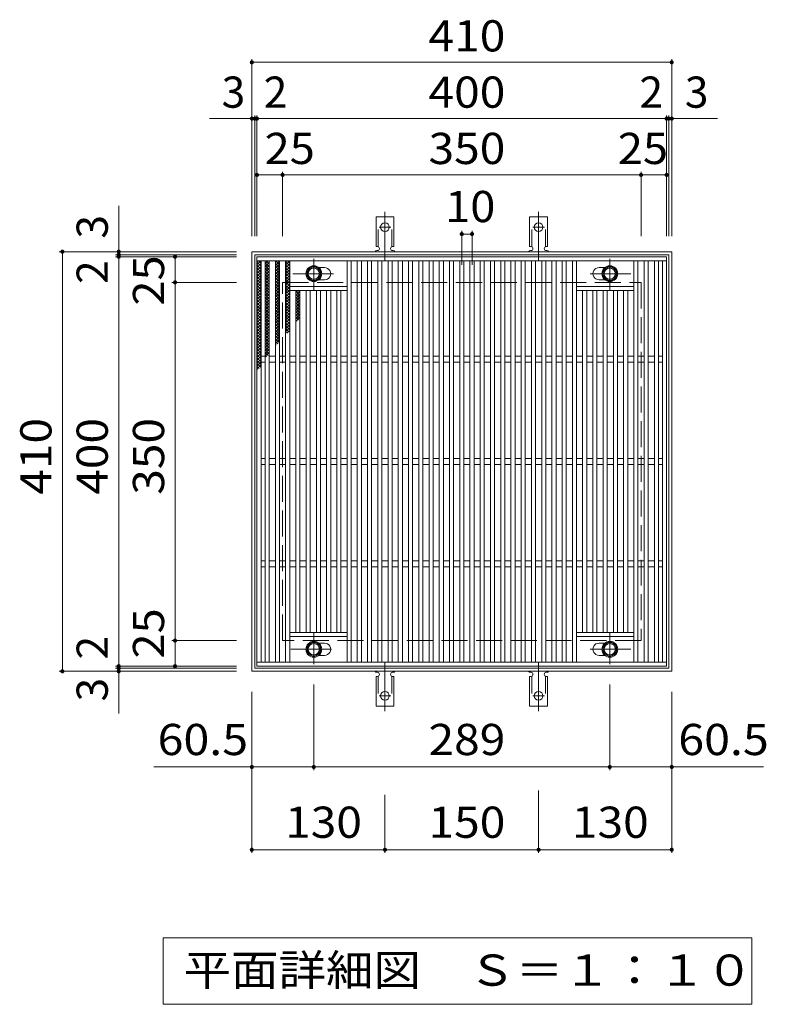
# Model space of a CAD drawing. Units: millimetres. Extents: x -1501 to 1841, y -1384 to 1272.
# Drawn here: x -422 to 307, y 310 to 1272 of the extents above; entities that cross this region are included whole.
import ezdxf

# ---------------------------------------------------------------- set-up
doc = ezdxf.new("R2010")
doc.units = ezdxf.units.MM
doc.header["$LTSCALE"] = 10
for name, pattern in [('JWW_CENTER1', [6.773333, 4.233333, -0.846667, 0.846667, -0.846667]), ('JWW_CENTER2', [13.546667, 11.006667, -0.846667, 0.846667, -0.846667]), ('JWW_DASHED2', [3.386667, 1.693333, -1.693333]), ('JWW_DASHED3', [3.386667, 2.54, -0.846667])]:
    doc.linetypes.add(name, pattern=pattern)
for name, color, linetype in [('C-1', 7, 'Continuous'), ('C-2', 7, 'Continuous'), ('C-4', 7, 'Continuous'), ('C-5', 7, 'Continuous'), ('C-8', 7, 'Continuous'), ('C-9', 7, 'Continuous'), ('C-A', 7, 'Continuous')]:
    doc.layers.add(name, color=color, linetype=linetype)
doc.styles.add('ＭＳ ゴシック', font='txt', dxfattribs={"height": 1})

msp = doc.modelspace()

# ---------------------------------------------------------------- linework, layer by layer
at = {"layer": 'C-1', "color": 2, "linetype": 'Continuous', "lineweight": 9}
for p, q in [((-195.44, 634.97), (-195.44, 1044.97)), ((-195.44, 1044.97), (214.56, 1044.97)), ((-192.44, 637.97), (-192.44, 1041.97)), ((-192.44, 1041.97), (211.56, 1041.97)), ((211.56, 1041.97), (211.56, 637.97)), ((214.56, 1044.97), (214.56, 634.97)), ((214.56, 634.97), (-195.44, 634.97)), ((211.56, 637.97), (-192.44, 637.97))]:
    msp.add_line(p, q, dxfattribs=at)
at = {"layer": 'C-1', "color": 2, "linetype": 'JWW_DASHED3', "lineweight": 9}
for p, q in [((-165.44, 664.97), (-165.44, 1014.97)), ((-165.44, 1014.97), (184.56, 1014.97)), ((184.56, 1014.97), (184.56, 664.97)), ((184.56, 664.97), (-165.44, 664.97))]:
    msp.add_line(p, q, dxfattribs=at)
at = {"layer": 'C-2', "color": 3, "linetype": 'Continuous', "lineweight": 9}
for p, q in [((-190.44, 1039.97), (-190.44, 639.97)), ((209.56, 1039.97), (-190.44, 1039.97)), ((209.56, 639.97), (209.56, 1039.97)), ((209.56, 1035.97), (-190.44, 1035.97)), ((-186.44, 1035.97), (-186.44, 643.97)), ((-182.44, 1035.97), (-182.44, 643.97)), ((-178.44, 1035.97), (-178.44, 643.97)), ((-172.44, 1035.97), (-172.44, 643.97)), ((-168.44, 1035.97), (-168.44, 643.97)), ((-162.44, 1035.97), (-162.44, 643.97)), ((-158.44, 1035.97), (-158.44, 643.97)), ((-130, 1029.45), (-124.44, 1029.45)), ((-102.44, 1035.97), (-102.44, 643.97)), ((-98.44, 1035.97), (-98.44, 643.97)), ((-92.44, 1035.97), (-92.44, 643.97)), ((-88.44, 1035.97), (-88.44, 643.97)), ((-82.44, 1035.97), (-82.44, 643.97)), ((-78.44, 1035.97), (-78.44, 643.97)), ((-72.44, 1035.97), (-72.44, 643.97)), ((-68.44, 1035.97), (-68.44, 643.97)), ((-62.44, 1035.97), (-62.44, 643.97)), ((-58.44, 1035.97), (-58.44, 643.97)), ((-52.44, 1035.97), (-52.44, 643.97)), ((-48.44, 1035.97), (-48.44, 643.97)), ((-42.44, 1035.97), (-42.44, 643.97)), ((-38.44, 1035.97), (-38.44, 643.97)), ((-32.44, 1035.97), (-32.44, 643.97)), ((-28.44, 1035.97), (-28.44, 643.97)), ((-22.44, 1035.97), (-22.44, 643.97)), ((-18.44, 1035.97), (-18.44, 643.97)), ((-12.44, 1035.97), (-12.44, 643.97)), ((-8.44, 1035.97), (-8.44, 643.97)), ((-2.44, 1035.97), (-2.44, 643.97)), ((1.56, 1035.97), (1.56, 643.97)), ((7.56, 1035.97), (7.56, 643.97)), ((11.56, 1035.97), (11.56, 643.97)), ((17.56, 1035.97), (17.56, 643.97)), ((21.56, 1035.97), (21.56, 643.97)), ((27.56, 1035.97), (27.56, 643.97)), ((31.56, 1035.97), (31.56, 643.97)), ((37.56, 1035.97), (37.56, 643.97)), ((41.56, 1035.97), (41.56, 643.97)), ((47.56, 1035.97), (47.56, 643.97)), ((51.56, 1035.97), (51.56, 643.97)), ((57.56, 1035.97), (57.56, 643.97)), ((61.56, 1035.97), (61.56, 643.97)), ((67.56, 1035.97), (67.56, 643.97)), ((71.56, 1035.97), (71.56, 643.97)), ((77.56, 1035.97), (77.56, 643.97)), ((81.56, 1035.97), (81.56, 643.97)), ((87.56, 1035.97), (87.56, 643.97)), ((91.56, 1035.97), (91.56, 643.97)), ((97.56, 1035.97), (97.56, 643.97)), ((101.56, 1035.97), (101.56, 643.97)), ((107.56, 1035.97), (107.56, 643.97)), ((111.56, 1035.97), (111.56, 643.97)), ((117.56, 1035.97), (117.56, 643.97)), ((121.56, 1035.97), (121.56, 643.97)), ((149.16, 1029.47), (143.56, 1029.47)), ((177.56, 1035.97), (177.56, 643.97)), ((181.56, 1035.97), (181.56, 643.97)), ((187.56, 1035.97), (187.56, 643.97)), ((191.56, 1035.97), (191.56, 643.97)), ((197.56, 1035.97), (197.56, 643.97)), ((201.56, 1035.97), (201.56, 643.97)), ((205.56, 643.97), (205.56, 1035.97)), ((-158.44, 1010.97), (-102.44, 1010.97)), ((-130.06, 1017.45), (-124.44, 1017.45)), ((177.56, 1010.97), (121.56, 1010.97)), ((149.16, 1017.47), (143.56, 1017.47)), ((-158.44, 1006.97), (-102.44, 1006.97)), ((-152.44, 1006.97), (-152.44, 672.97)), ((-148.44, 1006.97), (-148.44, 672.97)), ((-142.44, 1006.97), (-142.44, 672.97)), ((-138.44, 1006.97), (-138.44, 672.97)), ((-132.44, 1006.97), (-132.44, 672.97)), ((-128.44, 1006.97), (-128.44, 672.97)), ((-122.44, 1006.97), (-122.44, 672.97)), ((-118.44, 1006.97), (-118.44, 672.97)), ((-112.44, 1006.97), (-112.44, 672.97)), ((-108.44, 1006.97), (-108.44, 672.97)), ((177.56, 1006.97), (121.56, 1006.97)), ((127.56, 1006.97), (127.56, 672.97)), ((131.56, 1006.97), (131.56, 672.97)), ((137.56, 1006.97), (137.56, 672.97)), ((141.56, 1006.97), (141.56, 672.97)), ((147.56, 1006.97), (147.56, 672.97)), ((151.56, 1006.97), (151.56, 672.97)), ((157.56, 1006.97), (157.56, 672.97)), ((161.56, 1006.97), (161.56, 672.97)), ((167.56, 1006.97), (167.56, 672.97)), ((171.56, 1006.97), (171.56, 672.97)), ((-182.44, 942.97), (-186.44, 942.97)), ((-172.44, 942.97), (-178.44, 942.97)), ((-162.44, 942.97), (-168.44, 942.97)), ((-152.44, 942.97), (-158.44, 942.97)), ((-142.44, 942.97), (-148.44, 942.97)), ((-132.44, 942.97), (-138.44, 942.97)), ((-122.44, 942.97), (-128.44, 942.97)), ((-112.44, 942.97), (-118.44, 942.97)), ((-102.44, 942.97), (-108.44, 942.97)), ((-92.44, 942.97), (-98.44, 942.97)), ((-82.44, 942.97), (-88.44, 942.97)), ((-72.44, 942.97), (-78.44, 942.97)), ((-62.44, 942.97), (-68.44, 942.97)), ((-52.44, 942.97), (-58.44, 942.97)), ((-42.44, 942.97), (-48.44, 942.97)), ((-32.44, 942.97), (-38.44, 942.97)), ((-22.44, 942.97), (-28.44, 942.97)), ((-12.44, 942.97), (-18.44, 942.97)), ((-2.44, 942.97), (-8.44, 942.97)), ((7.56, 942.97), (1.56, 942.97)), ((17.56, 942.97), (11.56, 942.97)), ((27.56, 942.97), (21.56, 942.97)), ((37.56, 942.97), (31.56, 942.97)), ((47.56, 942.97), (41.56, 942.97)), ((57.56, 942.97), (51.56, 942.97)), ((67.56, 942.97), (61.56, 942.97)), ((77.56, 942.97), (71.56, 942.97)), ((87.56, 942.97), (81.56, 942.97)), ((97.56, 942.97), (91.56, 942.97)), ((107.56, 942.97), (101.56, 942.97)), ((117.56, 942.97), (111.56, 942.97)), ((127.56, 942.97), (121.56, 942.97)), ((137.56, 942.97), (131.56, 942.97)), ((147.56, 942.97), (141.56, 942.97)), ((157.56, 942.97), (151.56, 942.97)), ((167.56, 942.97), (161.56, 942.97)), ((177.56, 942.97), (171.56, 942.97)), ((187.56, 942.97), (181.56, 942.97)), ((197.56, 942.97), (191.56, 942.97)), ((205.56, 942.97), (201.56, 942.97)), ((-182.44, 936.97), (-186.44, 936.97)), ((-172.44, 936.97), (-178.44, 936.97)), ((-162.44, 936.97), (-168.44, 936.97)), ((-152.44, 936.97), (-158.44, 936.97)), ((-142.44, 936.97), (-148.44, 936.97)), ((-132.44, 936.97), (-138.44, 936.97)), ((-122.44, 936.97), (-128.44, 936.97)), ((-112.44, 936.97), (-118.44, 936.97)), ((-102.44, 936.97), (-108.44, 936.97)), ((-92.44, 936.97), (-98.44, 936.97)), ((-82.44, 936.97), (-88.44, 936.97)), ((-72.44, 936.97), (-78.44, 936.97)), ((-62.44, 936.97), (-68.44, 936.97)), ((-52.44, 936.97), (-58.44, 936.97)), ((-42.44, 936.97), (-48.44, 936.97)), ((-32.44, 936.97), (-38.44, 936.97)), ((-22.44, 936.97), (-28.44, 936.97)), ((-12.44, 936.97), (-18.44, 936.97)), ((-2.44, 936.97), (-8.44, 936.97)), ((7.56, 936.97), (1.56, 936.97)), ((17.56, 936.97), (11.56, 936.97)), ((27.56, 936.97), (21.56, 936.97)), ((37.56, 936.97), (31.56, 936.97)), ((47.56, 936.97), (41.56, 936.97)), ((57.56, 936.97), (51.56, 936.97)), ((67.56, 936.97), (61.56, 936.97)), ((77.56, 936.97), (71.56, 936.97)), ((87.56, 936.97), (81.56, 936.97)), ((97.56, 936.97), (91.56, 936.97)), ((107.56, 936.97), (101.56, 936.97)), ((117.56, 936.97), (111.56, 936.97)), ((127.56, 936.97), (121.56, 936.97)), ((137.56, 936.97), (131.56, 936.97)), ((147.56, 936.97), (141.56, 936.97)), ((157.56, 936.97), (151.56, 936.97)), ((167.56, 936.97), (161.56, 936.97)), ((177.56, 936.97), (171.56, 936.97)), ((187.56, 936.97), (181.56, 936.97)), ((197.56, 936.97), (191.56, 936.97)), ((205.56, 936.97), (201.56, 936.97)), ((-182.44, 842.97), (-186.44, 842.97)), ((-172.44, 842.97), (-178.44, 842.97)), ((-162.44, 842.97), (-168.44, 842.97)), ((-152.44, 842.97), (-158.44, 842.97)), ((-142.44, 842.97), (-148.44, 842.97)), ((-132.44, 842.97), (-138.44, 842.97)), ((-122.44, 842.97), (-128.44, 842.97)), ((-112.44, 842.97), (-118.44, 842.97)), ((-102.44, 842.97), (-108.44, 842.97)), ((-92.44, 842.97), (-98.44, 842.97)), ((-82.44, 842.97), (-88.44, 842.97)), ((-72.44, 842.97), (-78.44, 842.97)), ((-62.44, 842.97), (-68.44, 842.97)), ((-52.44, 842.97), (-58.44, 842.97)), ((-42.44, 842.97), (-48.44, 842.97)), ((-32.44, 842.97), (-38.44, 842.97)), ((-22.44, 842.97), (-28.44, 842.97)), ((-12.44, 842.97), (-18.44, 842.97)), ((-2.44, 842.97), (-8.44, 842.97)), ((7.56, 842.97), (1.56, 842.97)), ((17.56, 842.97), (11.56, 842.97)), ((27.56, 842.97), (21.56, 842.97)), ((37.56, 842.97), (31.56, 842.97)), ((47.56, 842.97), (41.56, 842.97)), ((57.56, 842.97), (51.56, 842.97)), ((67.56, 842.97), (61.56, 842.97)), ((77.56, 842.97), (71.56, 842.97)), ((87.56, 842.97), (81.56, 842.97)), ((97.56, 842.97), (91.56, 842.97)), ((107.56, 842.97), (101.56, 842.97)), ((117.56, 842.97), (111.56, 842.97)), ((127.56, 842.97), (121.56, 842.97)), ((137.56, 842.97), (131.56, 842.97)), ((147.56, 842.97), (141.56, 842.97)), ((157.56, 842.97), (151.56, 842.97)), ((167.56, 842.97), (161.56, 842.97)), ((177.56, 842.97), (171.56, 842.97)), ((187.56, 842.97), (181.56, 842.97)), ((197.56, 842.97), (191.56, 842.97)), ((205.56, 842.97), (201.56, 842.97)), ((-182.44, 836.97), (-186.44, 836.97)), ((-172.44, 836.97), (-178.44, 836.97)), ((-162.44, 836.97), (-168.44, 836.97)), ((-152.44, 836.97), (-158.44, 836.97)), ((-142.44, 836.97), (-148.44, 836.97)), ((-132.44, 836.97), (-138.44, 836.97)), ((-122.44, 836.97), (-128.44, 836.97)), ((-112.44, 836.97), (-118.44, 836.97)), ((-102.44, 836.97), (-108.44, 836.97)), ((-92.44, 836.97), (-98.44, 836.97)), ((-82.44, 836.97), (-88.44, 836.97)), ((-72.44, 836.97), (-78.44, 836.97)), ((-62.44, 836.97), (-68.44, 836.97)), ((-52.44, 836.97), (-58.44, 836.97)), ((-42.44, 836.97), (-48.44, 836.97)), ((-32.44, 836.97), (-38.44, 836.97)), ((-22.44, 836.97), (-28.44, 836.97)), ((-12.44, 836.97), (-18.44, 836.97)), ((-2.44, 836.97), (-8.44, 836.97)), ((7.56, 836.97), (1.56, 836.97)), ((17.56, 836.97), (11.56, 836.97)), ((27.56, 836.97), (21.56, 836.97)), ((37.56, 836.97), (31.56, 836.97)), ((47.56, 836.97), (41.56, 836.97)), ((57.56, 836.97), (51.56, 836.97)), ((67.56, 836.97), (61.56, 836.97)), ((77.56, 836.97), (71.56, 836.97)), ((87.56, 836.97), (81.56, 836.97)), ((97.56, 836.97), (91.56, 836.97)), ((107.56, 836.97), (101.56, 836.97)), ((117.56, 836.97), (111.56, 836.97)), ((127.56, 836.97), (121.56, 836.97)), ((137.56, 836.97), (131.56, 836.97)), ((147.56, 836.97), (141.56, 836.97)), ((157.56, 836.97), (151.56, 836.97)), ((167.56, 836.97), (161.56, 836.97)), ((177.56, 836.97), (171.56, 836.97)), ((187.56, 836.97), (181.56, 836.97)), ((197.56, 836.97), (191.56, 836.97)), ((205.56, 836.97), (201.56, 836.97)), ((-182.44, 742.97), (-186.44, 742.97)), ((-172.44, 742.97), (-178.44, 742.97)), ((-162.44, 742.97), (-168.44, 742.97)), ((-152.44, 742.97), (-158.44, 742.97)), ((-142.44, 742.97), (-148.44, 742.97)), ((-132.44, 742.97), (-138.44, 742.97)), ((-122.44, 742.97), (-128.44, 742.97)), ((-112.44, 742.97), (-118.44, 742.97)), ((-102.44, 742.97), (-108.44, 742.97)), ((-92.44, 742.97), (-98.44, 742.97)), ((-82.44, 742.97), (-88.44, 742.97)), ((-72.44, 742.97), (-78.44, 742.97)), ((-62.44, 742.97), (-68.44, 742.97)), ((-52.44, 742.97), (-58.44, 742.97)), ((-42.44, 742.97), (-48.44, 742.97)), ((-32.44, 742.97), (-38.44, 742.97)), ((-22.44, 742.97), (-28.44, 742.97)), ((-12.44, 742.97), (-18.44, 742.97)), ((-2.44, 742.97), (-8.44, 742.97)), ((7.56, 742.97), (1.56, 742.97)), ((17.56, 742.97), (11.56, 742.97)), ((27.56, 742.97), (21.56, 742.97)), ((37.56, 742.97), (31.56, 742.97)), ((47.56, 742.97), (41.56, 742.97)), ((57.56, 742.97), (51.56, 742.97)), ((67.56, 742.97), (61.56, 742.97)), ((77.56, 742.97), (71.56, 742.97)), ((87.56, 742.97), (81.56, 742.97)), ((97.56, 742.97), (91.56, 742.97)), ((107.56, 742.97), (101.56, 742.97)), ((117.56, 742.97), (111.56, 742.97)), ((127.56, 742.97), (121.56, 742.97)), ((137.56, 742.97), (131.56, 742.97)), ((147.56, 742.97), (141.56, 742.97)), ((157.56, 742.97), (151.56, 742.97)), ((167.56, 742.97), (161.56, 742.97)), ((177.56, 742.97), (171.56, 742.97)), ((187.56, 742.97), (181.56, 742.97)), ((197.56, 742.97), (191.56, 742.97)), ((205.56, 742.97), (201.56, 742.97)), ((-182.44, 736.97), (-186.44, 736.97)), ((-172.44, 736.97), (-178.44, 736.97)), ((-162.44, 736.97), (-168.44, 736.97)), ((-152.44, 736.97), (-158.44, 736.97)), ((-142.44, 736.97), (-148.44, 736.97)), ((-132.44, 736.97), (-138.44, 736.97)), ((-122.44, 736.97), (-128.44, 736.97)), ((-112.44, 736.97), (-118.44, 736.97)), ((-102.44, 736.97), (-108.44, 736.97)), ((-92.44, 736.97), (-98.44, 736.97)), ((-82.44, 736.97), (-88.44, 736.97)), ((-72.44, 736.97), (-78.44, 736.97)), ((-62.44, 736.97), (-68.44, 736.97)), ((-52.44, 736.97), (-58.44, 736.97)), ((-42.44, 736.97), (-48.44, 736.97)), ((-32.44, 736.97), (-38.44, 736.97)), ((-22.44, 736.97), (-28.44, 736.97)), ((-12.44, 736.97), (-18.44, 736.97)), ((-2.44, 736.97), (-8.44, 736.97)), ((7.56, 736.97), (1.56, 736.97)), ((17.56, 736.97), (11.56, 736.97)), ((27.56, 736.97), (21.56, 736.97)), ((37.56, 736.97), (31.56, 736.97)), ((47.56, 736.97), (41.56, 736.97)), ((57.56, 736.97), (51.56, 736.97)), ((67.56, 736.97), (61.56, 736.97)), ((77.56, 736.97), (71.56, 736.97)), ((87.56, 736.97), (81.56, 736.97)), ((97.56, 736.97), (91.56, 736.97)), ((107.56, 736.97), (101.56, 736.97)), ((117.56, 736.97), (111.56, 736.97)), ((127.56, 736.97), (121.56, 736.97)), ((137.56, 736.97), (131.56, 736.97)), ((147.56, 736.97), (141.56, 736.97)), ((157.56, 736.97), (151.56, 736.97)), ((167.56, 736.97), (161.56, 736.97)), ((177.56, 736.97), (171.56, 736.97)), ((187.56, 736.97), (181.56, 736.97)), ((197.56, 736.97), (191.56, 736.97)), ((205.56, 736.97), (201.56, 736.97)), ((-158.44, 672.97), (-102.44, 672.97)), ((-158.44, 668.97), (-102.44, 668.97)), ((177.56, 672.97), (121.56, 672.97)), ((177.56, 668.97), (121.56, 668.97)), ((-130.03, 662.47), (-124.44, 662.47)), ((149.16, 662.47), (143.56, 662.47)), ((-130.03, 650.47), (-124.44, 650.47)), ((149.16, 650.47), (143.56, 650.47)), ((-190.44, 643.97), (209.56, 643.97)), ((-190.44, 639.97), (209.56, 639.97))]:
    msp.add_line(p, q, dxfattribs=at)
for centre, start, end in [((-124.44, 1023.45), 269.99995, 90), ((143.56, 1023.47), 90, 270.00005), ((-124.44, 656.47), 270, 90.00005), ((143.56, 656.47), 89.99995, 270)]:
    msp.add_arc(centre, 6, start, end, dxfattribs=at)
at = {"layer": 'C-4', "color": 7, "linetype": 'Continuous', "lineweight": 9}
for p, q in [((-195.44, 1059.97), (-195.44, 1232.97)), ((214.56, 1059.97), (214.56, 1232.97)), ((-195.44, 1229.97), (214.56, 1229.97)), ((-236.75, 1174.97), (259.32, 1174.97)), ((-192.44, 1059.97), (-192.44, 1177.97)), ((-190.44, 1059.97), (-190.44, 1177.97)), ((209.56, 1059.97), (209.56, 1177.97)), ((211.56, 1059.97), (211.56, 1177.97)), ((-190.44, 1119.97), (209.56, 1119.97)), ((-165.44, 1059.97), (-165.44, 1122.97)), ((184.56, 1059.97), (184.56, 1122.97)), ((-325.43, 593.65), (-325.43, 1089.72)), ((9.56, 1065.19), (9.56, 1032.07)), ((9.56, 1062.19), (19.56, 1062.19)), ((19.56, 1065.19), (19.56, 1032.07)), ((-210.44, 1044.97), (-383.43, 1044.97)), ((-380.43, 634.97), (-380.43, 1044.97)), ((-210.44, 1041.97), (-328.43, 1041.97)), ((-210.44, 1039.97), (-328.43, 1039.97)), ((-270.44, 639.97), (-270.44, 1039.97)), ((-210.44, 1014.97), (-273.44, 1014.97)), ((-210.44, 664.97), (-273.44, 664.97)), ((-210.44, 634.97), (-383.43, 634.97)), ((-210.44, 639.97), (-328.43, 639.97)), ((-210.44, 637.97), (-328.43, 637.97)), ((-134.94, 538.46), (-134.94, 622.09)), ((154.06, 538.46), (154.06, 622.09)), ((-195.44, 457.62), (-195.44, 614.97)), ((214.56, 457.62), (214.56, 614.97)), ((-195.44, 541.46), (-290.99, 541.46)), ((-134.94, 541.46), (-195.44, 541.46)), ((154.06, 541.46), (-134.94, 541.46)), ((154.06, 541.46), (214.56, 541.46)), ((214.56, 541.46), (304.19, 541.46)), ((-65.44, 457.62), (-65.44, 514.35)), ((84.56, 457.62), (84.56, 518.48)), ((-195.44, 460.62), (-65.44, 460.62)), ((-65.44, 460.62), (84.56, 460.62)), ((84.56, 460.62), (214.56, 460.62))]:
    msp.add_line(p, q, dxfattribs=at)
at = {"layer": 'C-4', "color": 7, "linetype": 'Continuous', "lineweight": 9, "const_width": 2}
for points in [[(-194.44, 1229.97, 0.414214), (-195.44, 1230.97, 0.414214), (-196.44, 1229.97, 0.414214), (-195.44, 1228.97, 0.414214)], [(215.56, 1229.97, 0.414214), (214.56, 1230.97, 0.414214), (213.56, 1229.97, 0.414214), (214.56, 1228.97, 0.414214)], [(-194.44, 1174.97, 0.414214), (-195.44, 1175.97, 0.414214), (-196.44, 1174.97, 0.414214), (-195.44, 1173.97, 0.414214)], [(-191.44, 1174.97, 0.414214), (-192.44, 1175.97, 0.414214), (-193.44, 1174.97, 0.414214), (-192.44, 1173.97, 0.414214)], [(-189.44, 1174.97, 0.414214), (-190.44, 1175.97, 0.414214), (-191.44, 1174.97, 0.414214), (-190.44, 1173.97, 0.414214)], [(210.56, 1174.97, 0.414214), (209.56, 1175.97, 0.414214), (208.56, 1174.97, 0.414214), (209.56, 1173.97, 0.414214)], [(212.56, 1174.97, 0.414214), (211.56, 1175.97, 0.414214), (210.56, 1174.97, 0.414214), (211.56, 1173.97, 0.414214)], [(215.56, 1174.97, 0.414214), (214.56, 1175.97, 0.414214), (213.56, 1174.97, 0.414214), (214.56, 1173.97, 0.414214)], [(-189.44, 1119.97, 0.414214), (-190.44, 1120.97, 0.414214), (-191.44, 1119.97, 0.414214), (-190.44, 1118.97, 0.414214)], [(-164.44, 1119.97, 0.414214), (-165.44, 1120.97, 0.414214), (-166.44, 1119.97, 0.414214), (-165.44, 1118.97, 0.414214)], [(185.56, 1119.97, 0.414214), (184.56, 1120.97, 0.414214), (183.56, 1119.97, 0.414214), (184.56, 1118.97, 0.414214)], [(210.56, 1119.97, 0.414214), (209.56, 1120.97, 0.414214), (208.56, 1119.97, 0.414214), (209.56, 1118.97, 0.414214)], [(10.56, 1062.19, 0.414214), (9.56, 1063.19, 0.414214), (8.56, 1062.19, 0.414214), (9.56, 1061.19, 0.414214)], [(20.56, 1062.19, 0.414214), (19.56, 1063.19, 0.414214), (18.56, 1062.19, 0.414214), (19.56, 1061.19, 0.414214)], [(-379.43, 1044.97, 0.414214), (-380.43, 1045.97, 0.414214), (-381.43, 1044.97, 0.414214), (-380.43, 1043.97, 0.414214)], [(-324.43, 1044.97, 0.414214), (-325.43, 1045.97, 0.414214), (-326.43, 1044.97, 0.414214), (-325.43, 1043.97, 0.414214)], [(-324.43, 1041.97, 0.414214), (-325.43, 1042.97, 0.414214), (-326.43, 1041.97, 0.414214), (-325.43, 1040.97, 0.414214)], [(-324.43, 1039.97, 0.414214), (-325.43, 1040.97, 0.414214), (-326.43, 1039.97, 0.414214), (-325.43, 1038.97, 0.414214)], [(-269.44, 1039.97, 0.414214), (-270.44, 1040.97, 0.414214), (-271.44, 1039.97, 0.414214), (-270.44, 1038.97, 0.414214)], [(-269.44, 1014.97, 0.414214), (-270.44, 1015.97, 0.414214), (-271.44, 1014.97, 0.414214), (-270.44, 1013.97, 0.414214)], [(-269.44, 664.97, 0.414214), (-270.44, 665.97, 0.414214), (-271.44, 664.97, 0.414214), (-270.44, 663.97, 0.414214)], [(-379.43, 634.97, 0.414214), (-380.43, 635.97, 0.414214), (-381.43, 634.97, 0.414214), (-380.43, 633.97, 0.414214)], [(-324.43, 639.97, 0.414214), (-325.43, 640.97, 0.414214), (-326.43, 639.97, 0.414214), (-325.43, 638.97, 0.414214)], [(-324.43, 637.97, 0.414214), (-325.43, 638.97, 0.414214), (-326.43, 637.97, 0.414214), (-325.43, 636.97, 0.414214)], [(-324.43, 634.97, 0.414214), (-325.43, 635.97, 0.414214), (-326.43, 634.97, 0.414214), (-325.43, 633.97, 0.414214)], [(-269.44, 639.97, 0.414214), (-270.44, 640.97, 0.414214), (-271.44, 639.97, 0.414214), (-270.44, 638.97, 0.414214)], [(-194.44, 541.46, 0.414214), (-195.44, 542.46, 0.414214), (-196.44, 541.46, 0.414214), (-195.44, 540.46, 0.414214)], [(-133.94, 541.46, 0.414214), (-134.94, 542.46, 0.414214), (-135.94, 541.46, 0.414214), (-134.94, 540.46, 0.414214)], [(155.06, 541.46, 0.414214), (154.06, 542.46, 0.414214), (153.06, 541.46, 0.414214), (154.06, 540.46, 0.414214)], [(215.56, 541.46, 0.414214), (214.56, 542.46, 0.414214), (213.56, 541.46, 0.414214), (214.56, 540.46, 0.414214)], [(-194.44, 460.62, 0.414214), (-195.44, 461.62, 0.414214), (-196.44, 460.62, 0.414214), (-195.44, 459.62, 0.414214)], [(-64.44, 460.62, 0.414214), (-65.44, 461.62, 0.414214), (-66.44, 460.62, 0.414214), (-65.44, 459.62, 0.414214)], [(85.56, 460.62, 0.414214), (84.56, 461.62, 0.414214), (83.56, 460.62, 0.414214), (84.56, 459.62, 0.414214)], [(215.56, 460.62, 0.414214), (214.56, 461.62, 0.414214), (213.56, 460.62, 0.414214), (214.56, 459.62, 0.414214)]]:
    msp.add_lwpolyline(points, format="xyb", close=True, dxfattribs=at)
at = {"layer": 'C-5', "color": 7, "linetype": 'Continuous', "lineweight": 9}
for p, q in [((-282.11, 309.59), (-282.11, 374.59)), ((-282.11, 374.59), (292.89, 374.59)), ((292.89, 374.59), (292.89, 309.59)), ((292.89, 309.59), (-282.11, 309.59))]:
    msp.add_line(p, q, dxfattribs=at)
at = {"layer": 'C-8', "color": 4, "linetype": 'Continuous', "lineweight": 9}
for p, q in [((-134.94, 1030.97), (-141.44, 1027.22)), ((-128.44, 1027.22), (-134.94, 1030.97)), ((147.57, 1027.22), (154.06, 1030.97)), ((154.06, 1030.97), (160.57, 1027.22)), ((-141.44, 1027.22), (-141.44, 1019.72)), ((-128.44, 1019.72), (-128.44, 1027.22)), ((147.57, 1019.72), (147.57, 1027.22)), ((160.57, 1027.22), (160.57, 1019.72)), ((-141.44, 1019.72), (-134.94, 1015.96)), ((-134.94, 1015.96), (-128.44, 1019.72)), ((154.06, 1015.96), (147.57, 1019.72)), ((160.57, 1019.72), (154.06, 1015.96)), ((-141.44, 660.22), (-134.94, 663.97)), ((-134.94, 663.97), (-128.44, 660.22)), ((154.06, 663.97), (147.57, 660.22)), ((160.57, 660.22), (154.06, 663.97)), ((-141.44, 652.72), (-141.44, 660.22)), ((-128.44, 660.22), (-128.44, 652.72)), ((147.57, 660.22), (147.57, 652.72)), ((160.57, 652.72), (160.57, 660.22)), ((-134.94, 648.96), (-141.44, 652.72)), ((-128.44, 652.72), (-134.94, 648.96)), ((147.57, 652.72), (154.06, 648.96)), ((154.06, 648.96), (160.57, 652.72))]:
    msp.add_line(p, q, dxfattribs=at)
at = {"layer": 'C-8', "color": 4, "linetype": 'JWW_CENTER1', "lineweight": 9}
for p, q in [((-134.94, 1007.5), (-134.94, 1037.85)), ((154.06, 1007.5), (154.06, 1037.85)), ((-155.4, 1023.47), (-115.71, 1023.47)), ((174.53, 1023.47), (134.84, 1023.47)), ((-134.94, 672.44), (-134.94, 642.09)), ((154.06, 672.44), (154.06, 642.09)), ((-157.4, 656.47), (-117.71, 656.47)), ((174.53, 656.47), (134.84, 656.47))]:
    msp.add_line(p, q, dxfattribs=at)
at = {"layer": 'C-8', "color": 4, "linetype": 'Continuous', "lineweight": 9}
for centre, radius in [((-134.94, 1023.47), 7.75), ((-134.94, 1023.47), 6.5), ((154.06, 1023.47), 7.75), ((154.06, 1023.47), 6.5), ((-134.94, 1023.47), 5.5), ((154.06, 1023.47), 5.5), ((-134.94, 656.47), 7.75), ((154.06, 656.47), 7.75), ((-134.94, 656.47), 6.5), ((-134.94, 656.47), 5.5), ((154.06, 656.47), 6.5), ((154.06, 656.47), 5.5)]:
    msp.add_circle(centre, radius, dxfattribs=at)
at = {"layer": 'C-9', "color": 6, "linetype": 'Continuous', "lineweight": 5}
for p, q in [((-190.44, 1032.18), (-186.65, 1035.97)), ((-190.44, 1035.01), (-189.47, 1035.97)), ((-190.44, 1034.73), (-186.44, 1030.73)), ((-190.44, 1029.35), (-186.44, 1033.35)), ((-190.44, 1031.9), (-186.44, 1027.9)), ((-190.44, 1026.52), (-186.44, 1030.52)), ((-188.85, 1035.97), (-186.44, 1033.56)), ((-182.44, 1033.29), (-179.76, 1035.97)), ((-182.44, 1030.46), (-178.44, 1034.46)), ((-182.44, 1034.13), (-178.44, 1030.13)), ((-182.44, 1027.64), (-178.44, 1031.64)), ((-182.44, 1031.3), (-178.44, 1027.3)), ((-181.45, 1035.97), (-178.44, 1032.96)), ((-178.62, 1035.97), (-178.44, 1035.79)), ((-172.44, 1034.36), (-170.83, 1035.97)), ((-172.44, 1031.53), (-168.44, 1035.53)), ((-172.44, 1033.48), (-168.44, 1029.48)), ((-172.44, 1028.7), (-168.44, 1032.7)), ((-172.44, 1030.65), (-168.44, 1026.65)), ((-172.44, 1025.88), (-168.44, 1029.88)), ((-172.1, 1035.97), (-168.44, 1032.31)), ((-169.27, 1035.97), (-168.44, 1035.14)), ((-162.44, 1034.75), (-161.22, 1035.97)), ((-162.44, 1031.92), (-158.44, 1035.92)), ((-162.44, 1034.98), (-158.44, 1030.98)), ((-162.44, 1029.09), (-158.44, 1033.1)), ((-162.44, 1032.16), (-158.44, 1028.16)), ((-162.44, 1026.27), (-158.44, 1030.27)), ((-160.59, 1035.97), (-158.44, 1033.81)), ((-190.44, 1029.07), (-186.44, 1025.07)), ((-190.44, 1023.69), (-186.44, 1027.69)), ((-190.44, 1026.24), (-186.44, 1022.24)), ((-190.44, 1020.86), (-186.44, 1024.86)), ((-190.44, 1023.42), (-186.44, 1019.42)), ((-190.44, 1018.04), (-186.44, 1022.04)), ((-190.44, 1020.59), (-186.44, 1016.59)), ((-182.44, 1024.81), (-178.44, 1028.81)), ((-182.44, 1028.47), (-178.44, 1024.47)), ((-182.44, 1021.98), (-178.44, 1025.98)), ((-182.44, 1025.64), (-178.44, 1021.64)), ((-182.44, 1019.15), (-178.44, 1023.15)), ((-182.44, 1022.81), (-178.44, 1018.81)), ((-182.44, 1016.32), (-178.44, 1020.32)), ((-182.44, 1019.99), (-178.44, 1015.99)), ((-172.44, 1027.82), (-168.44, 1023.82)), ((-172.44, 1023.05), (-168.44, 1027.05)), ((-172.44, 1025), (-168.44, 1020.99)), ((-172.44, 1020.22), (-168.44, 1024.22)), ((-172.44, 1022.17), (-168.44, 1018.17)), ((-172.44, 1017.39), (-168.44, 1021.39)), ((-162.44, 1029.33), (-158.44, 1025.33)), ((-162.44, 1023.44), (-158.44, 1027.44)), ((-162.44, 1026.5), (-158.44, 1022.5)), ((-162.44, 1020.61), (-158.44, 1024.61)), ((-162.44, 1023.67), (-158.44, 1019.67)), ((-162.44, 1017.78), (-158.44, 1021.78)), ((-162.44, 1020.84), (-158.44, 1016.84)), ((-190.44, 1015.21), (-186.44, 1019.21)), ((-190.44, 1017.76), (-186.44, 1013.76)), ((-190.44, 1012.38), (-186.44, 1016.38)), ((-190.44, 1014.93), (-186.44, 1010.93)), ((-190.44, 1009.55), (-186.44, 1013.55)), ((-190.44, 1012.1), (-186.44, 1008.1)), ((-190.44, 1006.72), (-186.44, 1010.72)), ((-182.44, 1013.49), (-178.44, 1017.49)), ((-182.44, 1017.16), (-178.44, 1013.16)), ((-182.44, 1010.67), (-178.44, 1014.67)), ((-182.44, 1014.33), (-178.44, 1010.33)), ((-182.44, 1007.84), (-178.44, 1011.84)), ((-182.44, 1011.5), (-178.44, 1007.5)), ((-172.44, 1019.34), (-168.44, 1015.34)), ((-172.44, 1014.56), (-168.44, 1018.56)), ((-172.44, 1016.51), (-168.44, 1012.51)), ((-172.44, 1011.73), (-168.44, 1015.73)), ((-172.44, 1013.68), (-168.44, 1009.68)), ((-172.44, 1008.9), (-168.44, 1012.9)), ((-172.44, 1010.85), (-168.44, 1006.85)), ((-162.44, 1014.95), (-158.44, 1018.95)), ((-162.44, 1018.01), (-158.44, 1014.01)), ((-162.44, 1012.12), (-158.44, 1016.12)), ((-162.44, 1015.19), (-158.44, 1011.19)), ((-162.44, 1009.3), (-158.44, 1013.3)), ((-162.44, 1012.36), (-158.44, 1008.36)), ((-162.44, 1006.47), (-158.44, 1010.47)), ((-190.44, 1009.27), (-186.44, 1005.27)), ((-190.44, 1003.89), (-186.44, 1007.89)), ((-190.44, 1006.45), (-186.44, 1002.45)), ((-190.44, 1001.07), (-186.44, 1005.07)), ((-190.44, 1003.62), (-186.44, 999.62)), ((-190.44, 998.24), (-186.44, 1002.24)), ((-190.44, 1000.79), (-186.44, 996.79)), ((-182.44, 1005.01), (-178.44, 1009.01)), ((-182.44, 1008.67), (-178.44, 1004.67)), ((-182.44, 1002.18), (-178.44, 1006.18)), ((-182.44, 1005.84), (-178.44, 1001.84)), ((-182.44, 999.35), (-178.44, 1003.35)), ((-182.44, 1003.02), (-178.44, 999.02)), ((-182.44, 996.52), (-178.44, 1000.52)), ((-172.44, 1006.08), (-168.44, 1010.08)), ((-172.44, 1008.02), (-168.44, 1004.02)), ((-172.44, 1003.25), (-168.44, 1007.25)), ((-172.44, 1005.2), (-168.44, 1001.2)), ((-172.44, 1000.42), (-168.44, 1004.42)), ((-172.44, 1002.37), (-168.44, 998.37)), ((-172.44, 997.59), (-168.44, 1001.59)), ((-162.44, 1009.53), (-158.44, 1005.53)), ((-162.44, 1003.64), (-158.44, 1007.64)), ((-162.44, 1006.7), (-158.44, 1002.7)), ((-162.44, 1000.81), (-158.44, 1004.81)), ((-162.44, 1003.87), (-158.44, 999.87)), ((-162.44, 997.98), (-158.44, 1001.98)), ((-162.44, 1001.04), (-158.44, 997.04)), ((-152.44, 1004.93), (-150.4, 1006.97)), ((-152.44, 1006.28), (-148.44, 1002.28)), ((-152.44, 1002.11), (-148.44, 1006.11)), ((-152.44, 1003.45), (-148.44, 999.45)), ((-152.44, 999.28), (-148.44, 1003.28)), ((-152.44, 1000.62), (-148.44, 996.62)), ((-150.3, 1006.97), (-148.44, 1005.11)), ((-190.44, 995.41), (-186.44, 999.41)), ((-190.44, 997.96), (-186.44, 993.96)), ((-190.44, 992.58), (-186.44, 996.58)), ((-190.44, 995.13), (-186.44, 991.13)), ((-190.44, 989.75), (-186.44, 993.75)), ((-190.44, 992.3), (-186.44, 988.3)), ((-190.44, 986.92), (-186.44, 990.92)), ((-182.44, 1000.19), (-178.44, 996.19)), ((-182.44, 993.69), (-178.44, 997.69)), ((-182.44, 997.36), (-178.44, 993.36)), ((-182.44, 990.87), (-178.44, 994.87)), ((-182.44, 994.53), (-178.44, 990.53)), ((-182.44, 988.04), (-178.44, 992.04)), ((-182.44, 991.7), (-178.44, 987.7)), ((-172.44, 999.54), (-168.44, 995.54)), ((-172.44, 994.76), (-168.44, 998.76)), ((-172.44, 996.71), (-168.44, 992.71)), ((-172.44, 991.93), (-168.44, 995.93)), ((-172.44, 993.88), (-168.44, 989.88)), ((-172.44, 989.11), (-168.44, 993.11)), ((-172.44, 991.05), (-168.44, 987.05)), ((-162.44, 995.15), (-158.44, 999.15)), ((-162.44, 998.21), (-158.44, 994.21)), ((-162.44, 992.33), (-158.44, 996.33)), ((-162.44, 995.39), (-158.44, 991.39)), ((-162.44, 989.5), (-158.44, 993.5)), ((-162.44, 992.56), (-158.44, 988.56)), ((-152.44, 996.45), (-148.44, 1000.45)), ((-152.44, 997.79), (-148.44, 993.79)), ((-152.44, 993.62), (-148.44, 997.62)), ((-152.44, 994.97), (-148.44, 990.97)), ((-152.44, 990.79), (-148.44, 994.79)), ((-152.44, 992.14), (-148.44, 988.14)), ((-152.44, 987.96), (-148.44, 991.96)), ((-190.44, 989.48), (-186.44, 985.48)), ((-190.44, 984.1), (-186.44, 988.1)), ((-190.44, 986.65), (-186.44, 982.65)), ((-190.44, 981.27), (-186.44, 985.27)), ((-190.44, 983.82), (-186.44, 979.82)), ((-190.44, 978.44), (-186.44, 982.44)), ((-182.44, 985.21), (-178.44, 989.21)), ((-182.44, 988.87), (-178.44, 984.87)), ((-182.44, 982.38), (-178.44, 986.38)), ((-182.44, 986.05), (-178.44, 982.04)), ((-182.44, 979.55), (-178.44, 983.55)), ((-182.44, 983.22), (-178.44, 979.22)), ((-172.44, 986.28), (-168.44, 990.28)), ((-172.44, 988.23), (-168.44, 984.23)), ((-172.44, 983.45), (-168.44, 987.45)), ((-172.44, 985.4), (-168.44, 981.4)), ((-172.44, 980.62), (-168.44, 984.62)), ((-172.44, 982.57), (-168.44, 978.57)), ((-172.44, 977.79), (-168.44, 981.79)), ((-162.44, 986.67), (-158.44, 990.67)), ((-162.44, 989.73), (-158.44, 985.73)), ((-162.44, 983.84), (-158.44, 987.84)), ((-162.44, 986.9), (-158.44, 982.9)), ((-162.44, 981.01), (-158.44, 985.01)), ((-162.44, 984.07), (-158.44, 980.07)), ((-162.44, 978.18), (-158.44, 982.18)), ((-152.44, 989.31), (-148.44, 985.31)), ((-152.44, 985.14), (-148.44, 989.14)), ((-152.44, 986.48), (-148.44, 982.48)), ((-152.44, 982.31), (-148.44, 986.31)), ((-152.44, 983.65), (-148.44, 979.65)), ((-152.44, 979.48), (-148.44, 983.48)), ((-190.44, 980.99), (-186.44, 976.99)), ((-190.44, 975.61), (-186.44, 979.61)), ((-190.44, 978.16), (-186.44, 974.16)), ((-190.44, 972.78), (-186.44, 976.78)), ((-190.44, 975.33), (-186.44, 971.33)), ((-190.44, 969.95), (-186.44, 973.95)), ((-190.44, 972.5), (-186.44, 968.5)), ((-182.44, 976.72), (-178.44, 980.72)), ((-182.44, 980.39), (-178.44, 976.39)), ((-182.44, 973.9), (-178.44, 977.9)), ((-182.44, 977.56), (-178.44, 973.56)), ((-182.44, 971.07), (-178.44, 975.07)), ((-182.44, 974.73), (-178.44, 970.73)), ((-182.44, 968.24), (-178.44, 972.24)), ((-182.44, 971.9), (-178.44, 967.9)), ((-172.44, 979.74), (-168.44, 975.74)), ((-172.44, 974.96), (-168.44, 978.96)), ((-172.44, 976.91), (-168.44, 972.91)), ((-172.44, 972.14), (-168.44, 976.13)), ((-172.44, 974.08), (-168.44, 970.08)), ((-172.44, 969.31), (-168.44, 973.31)), ((-162.44, 981.24), (-158.44, 977.24)), ((-162.44, 975.36), (-158.44, 979.35)), ((-162.44, 978.42), (-158.44, 974.42)), ((-162.44, 972.53), (-158.44, 976.53)), ((-162.44, 975.59), (-158.44, 971.59)), ((-162.44, 969.7), (-158.44, 973.7)), ((-162.44, 972.76), (-158.44, 968.76)), ((-152.44, 980.82), (-149.98, 978.37)), ((-152.44, 976.65), (-148.44, 980.65)), ((-152.44, 978), (-151.57, 977.13)), ((-190.44, 967.12), (-186.44, 971.12)), ((-190.44, 969.68), (-186.44, 965.68)), ((-190.44, 964.3), (-186.44, 968.3)), ((-190.44, 966.85), (-186.44, 962.85)), ((-190.44, 961.47), (-186.44, 965.47)), ((-190.44, 964.02), (-186.44, 960.02)), ((-190.44, 958.64), (-186.44, 962.64)), ((-182.44, 965.41), (-178.44, 969.41)), ((-182.44, 969.07), (-178.44, 965.07)), ((-182.44, 962.58), (-178.44, 966.58)), ((-182.44, 966.25), (-178.44, 962.25)), ((-182.44, 959.75), (-178.44, 963.75)), ((-182.44, 963.42), (-178.44, 959.42)), ((-172.44, 971.26), (-168.44, 967.26)), ((-172.44, 966.48), (-168.44, 970.48)), ((-172.44, 968.43), (-168.44, 964.43)), ((-172.44, 963.65), (-168.44, 967.65)), ((-172.44, 965.6), (-168.44, 961.6)), ((-172.44, 960.82), (-168.44, 964.82)), ((-172.44, 962.77), (-168.44, 958.77)), ((-162.44, 966.87), (-158.44, 970.87)), ((-162.44, 969.93), (-159.27, 966.77)), ((-162.44, 967.1), (-160.86, 965.53)), ((-161.25, 965.22), (-158.44, 968.04)), ((-190.44, 961.19), (-186.44, 957.19)), ((-190.44, 955.81), (-186.44, 959.81)), ((-190.44, 958.36), (-186.44, 954.36)), ((-190.44, 952.98), (-186.44, 956.98)), ((-190.44, 955.53), (-186.44, 951.53)), ((-190.44, 950.15), (-186.44, 954.15)), ((-190.44, 952.71), (-186.44, 948.71)), ((-182.44, 956.93), (-178.44, 960.93)), ((-182.44, 960.59), (-178.44, 956.59)), ((-182.44, 954.1), (-178.44, 958.1)), ((-182.44, 957.76), (-178.44, 953.76)), ((-182.44, 951.27), (-178.44, 955.27)), ((-182.44, 954.93), (-178.44, 950.93)), ((-182.44, 948.44), (-178.44, 952.44)), ((-172.44, 957.99), (-168.44, 961.99)), ((-172.44, 959.94), (-168.57, 956.07)), ((-172.44, 955.16), (-168.44, 959.16)), ((-172.44, 957.11), (-170.16, 954.83)), ((-172.44, 954.28), (-171.74, 953.59)), ((-169.16, 955.61), (-168.44, 956.34)), ((-190.44, 947.33), (-186.44, 951.33)), ((-190.44, 949.88), (-186.44, 945.88)), ((-190.44, 944.5), (-186.44, 948.5)), ((-190.44, 947.05), (-186.44, 943.05)), ((-190.44, 941.67), (-186.44, 945.67)), ((-190.44, 944.22), (-186.44, 940.22)), ((-190.44, 938.84), (-186.44, 942.84)), ((-182.44, 952.1), (-178.44, 948.1)), ((-182.44, 945.61), (-178.44, 949.61)), ((-182.44, 949.28), (-178.44, 945.28)), ((-182.44, 942.78), (-178.44, 946.78)), ((-182.44, 946.45), (-179.45, 943.46)), ((-182.44, 943.62), (-181.04, 942.22)), ((-190.44, 941.39), (-186.44, 937.39)), ((-190.44, 936.01), (-186.44, 940.01)), ((-190.44, 938.56), (-186.44, 934.56)), ((-190.44, 933.18), (-186.44, 937.18)), ((-190.44, 935.73), (-186.75, 932.05)), ((-190.44, 930.36), (-186.44, 934.36)), ((-190.44, 932.91), (-188.33, 930.8)), ((-190.44, 930.08), (-189.92, 929.56))]:
    msp.add_line(p, q, dxfattribs=at)
at = {"layer": 'C-A', "color": 3, "linetype": 'Continuous', "lineweight": 9}
for p, q in [((-74.19, 1049.97), (-74.19, 1078.97)), ((-74.19, 1078.97), (-56.69, 1078.97)), ((-56.69, 1049.97), (-56.69, 1078.97)), ((75.81, 1049.97), (75.81, 1078.97)), ((75.81, 1078.97), (93.31, 1078.97)), ((93.31, 1049.97), (93.31, 1078.97)), ((-74.19, 1049.97), (-72.94, 1049.97)), ((-56.69, 1049.97), (-57.94, 1049.97)), ((75.81, 1049.97), (77.06, 1049.97)), ((93.31, 1049.97), (92.06, 1049.97)), ((-72.93, 1045.97), (-73.44, 1045.97)), ((-57.44, 1045.97), (-57.94, 1045.97)), ((77.07, 1045.97), (76.56, 1045.97)), ((92.56, 1045.97), (92.06, 1045.97)), ((-74.19, 629.97), (-72.94, 629.97)), ((-74.19, 629.97), (-74.19, 600.97)), ((-72.93, 633.97), (-73.44, 633.97)), ((-57.44, 633.97), (-57.94, 633.97)), ((-56.69, 629.97), (-57.94, 629.97)), ((-56.69, 629.97), (-56.69, 600.97)), ((75.81, 629.97), (77.06, 629.97)), ((75.81, 629.97), (75.81, 600.97)), ((77.07, 633.97), (76.56, 633.97)), ((92.56, 633.97), (92.06, 633.97)), ((93.31, 629.97), (92.06, 629.97)), ((93.31, 629.97), (93.31, 600.97)), ((-74.19, 600.97), (-56.69, 600.97)), ((75.81, 600.97), (93.31, 600.97))]:
    msp.add_line(p, q, dxfattribs=at)
at = {"layer": 'C-A', "color": 3, "linetype": 'JWW_DASHED2', "lineweight": 9}
for p, q in [((-72.19, 1049.82), (-72.19, 1078.97)), ((-58.69, 1049.82), (-58.69, 1078.97)), ((77.81, 1049.82), (77.81, 1078.97)), ((91.31, 1049.82), (91.31, 1078.97)), ((-72.19, 630.11), (-72.19, 600.97)), ((-58.69, 630.11), (-58.69, 600.97)), ((77.81, 630.11), (77.81, 600.97)), ((91.31, 630.11), (91.31, 600.97))]:
    msp.add_line(p, q, dxfattribs=at)
at = {"layer": 'C-A', "color": 7, "linetype": 'JWW_CENTER2', "lineweight": 9}
for p, q in [((-65.44, 1035.97), (-65.44, 1083.97)), ((84.56, 1035.97), (84.56, 1083.97)), ((-59.66, 1068.97), (-71.21, 1068.97)), ((90.34, 1068.97), (78.79, 1068.97)), ((-65.44, 643.97), (-65.44, 595.97)), ((84.56, 643.97), (84.56, 595.97)), ((-59.66, 610.97), (-71.21, 610.97)), ((90.34, 610.97), (78.79, 610.97))]:
    msp.add_line(p, q, dxfattribs=at)
at = {"layer": 'C-A', "color": 3, "linetype": 'Continuous', "lineweight": 9}
for centre in [(-65.44, 1068.97), (84.56, 1068.97), (-65.44, 610.97), (84.56, 610.97)]:
    msp.add_circle(centre, 4.25, dxfattribs=at)
for centre, start, end in [((-72.94, 1047.97), 270.13329, 90), ((-57.94, 1047.97), 90, 270), ((77.06, 1047.97), 270.13329, 90), ((92.06, 1047.97), 90, 270), ((-73.44, 1043.97), 90.24162, 150.00072), ((-57.44, 1043.97), 29.99951, 89.72403), ((76.56, 1043.97), 90.24162, 150.00072), ((92.56, 1043.97), 29.99951, 89.72403), ((-73.44, 635.97), 209.99928, 269.75838), ((-57.44, 635.97), 270.27597, 330.00049), ((76.56, 635.97), 209.99928, 269.75838), ((92.56, 635.97), 270.27597, 330.00049), ((-72.94, 631.97), 270, 89.86671), ((-57.94, 631.97), 90, 270), ((77.06, 631.97), 270, 89.86671), ((92.06, 631.97), 90, 270)]:
    msp.add_arc(centre, 2, start, end, dxfattribs=at)

# ---------------------------------------------------------------- texts
at = {"layer": 'C-4', "color": 2, "linetype": 'Continuous', "lineweight": 9, "style": 'ＭＳ ゴシック'}
for s, width, p in [('410', 1.083333, (-22.94, 1240.61)), ('400', 1.083333, (-22.94, 1185.61)), ('25', 1.0625, (-182.97, 1130.61)), ('350', 1.083333, (-22.94, 1130.61)), ('25', 1.0625, (161.89, 1130.61))]:
    msp.add_text(s, height=30.48, dxfattribs=dict(at, width=width)).set_placement(p)
for s, p in [('3', (-224.95, 1185.61)), ('2', (-183.86, 1185.61)), ('2', (183, 1185.61)), ('3', (227.33, 1185.61))]:
    msp.add_text(s, height=30.48, dxfattribs=at).set_placement(p)
at = {"layer": 'C-4', "color": 2, "linetype": 'Continuous', "lineweight": 211, "style": 'ＭＳ ゴシック'}
for s, width, p in [('10', 1.0625, (-6.69, 1073.83)), ('60.5', 1.09375, (-287.47, 553.1)), ('289', 1.083333, (-22.94, 553.1)), ('60.5', 1.09375, (220.92, 553.1)), ('130', 1.083333, (-162.94, 472.26)), ('150', 1.083333, (-22.94, 472.26)), ('130', 1.083333, (117.06, 472.26))]:
    msp.add_text(s, height=30.48, dxfattribs=dict(at, width=width)).set_placement(p)
at = {"layer": 'C-4', "color": 2, "linetype": 'Continuous', "lineweight": 9, "style": 'ＭＳ ゴシック'}
for s, p in [('3', (-336.07, 1057.74)), ('2', (-336.07, 1013.4)), ('2', (-336.07, 646.54)), ('3', (-336.07, 605.45))]:
    msp.add_text(s, height=30.48, rotation=90, dxfattribs=at).set_placement(p)
for s, width, p in [('25', 1.0625, (-281.08, 992.29)), ('410', 1.083333, (-391.07, 807.47)), ('400', 1.083333, (-336.07, 807.47)), ('350', 1.083333, (-281.08, 807.47)), ('25', 1.0625, (-281.08, 647.43))]:
    msp.add_text(s, height=30.48, rotation=90, dxfattribs=dict(at, width=width)).set_placement(p)
at = {"layer": 'C-5', "color": 2, "linetype": 'Continuous', "lineweight": 9, "style": 'ＭＳ ゴシック', "width": 1.114583}
msp.add_text('平面詳細図\u3000Ｓ＝１：１０', height=30.48, dxfattribs=at).set_placement((-262.11, 327.73))

doc.saveas('drawing.dxf')
